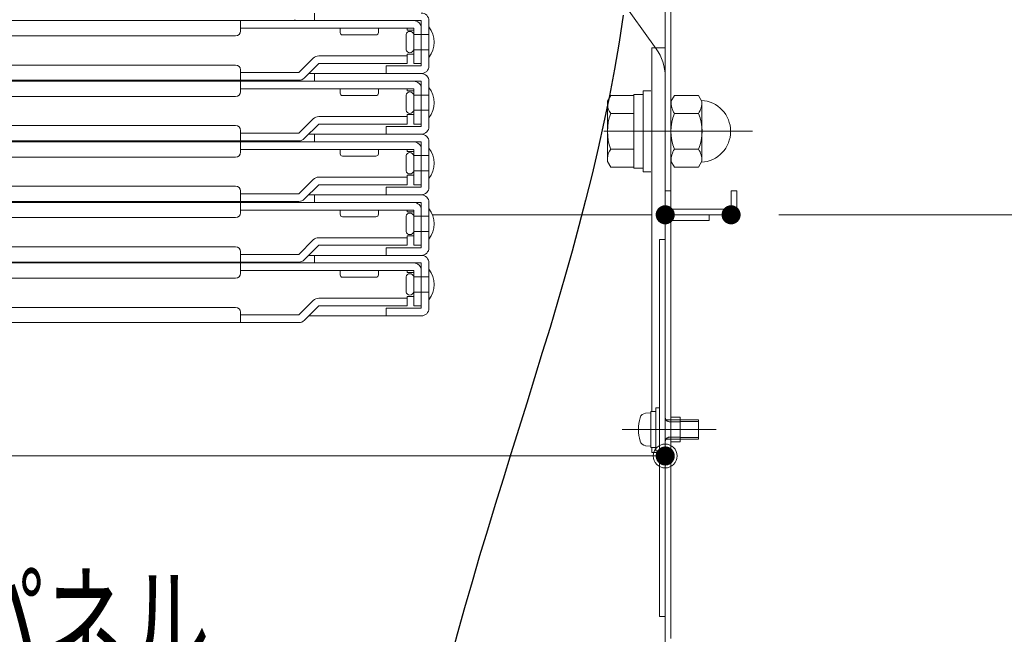
# Model space of a CAD drawing. Units: millimetres. Extents: x -2000 to 2000, y -1385 to 1385.
# Drawn here: x -1143 to -936, y -997 to -868 of the extents above; entities that cross this region are included whole.
import ezdxf

# ---------------------------------------------------------------- set-up
doc = ezdxf.new("R2010")
doc.units = ezdxf.units.MM
doc.header["$LTSCALE"] = 10
doc.linetypes.add('JWW_CENTER2', pattern=[13.546667, 11.006667, -0.846667, 0.846667, -0.846667])
doc.linetypes.add('JWW_DASHEDX2', pattern=[27.093333, 25.4, -1.693333])
for name, color, linetype in [('02壁', 7, 'Continuous'), ('6寸法', 7, 'Continuous'), ('center', 7, 'Continuous'), ('hashigo', 7, 'Continuous'), ('HIDDEN', 7, 'Continuous'), ('ke-su', 7, 'Continuous'), ('mekakushi', 7, 'Continuous'), ('PARTS_SIN', 7, 'Continuous'), ('SUNPO', 7, 'Continuous')]:
    doc.layers.add(name, color=color, linetype=linetype)
doc.styles.add('ＭＳ ゴシック', font='txt', dxfattribs={"height": 1})

# ---------------------------------------------------------------- blocks, each defined once
blk = doc.blocks.new('_ORIGIN_2-3_')
at = {"layer": '02壁', "color": 1, "linetype": 'Continuous', "lineweight": 5}
blk.add_line((0, 0), (-1, 0), dxfattribs=at)
blk.add_circle((0, 0), 0.5, dxfattribs=at)
blk = doc.blocks.new('MLeader23_2-F_')
at = {"layer": '6寸法', "color": 1, "linetype": 'Continuous', "lineweight": 5}
for p, q in [((-122.873, -102.643), (-120.897, -100.898)), ((-120.897, -100.898), (-120.609, -100.898)), ((-120.609, -100.898), (-111.017, -100.898)), ((-123.473, -103.172), (-122.961, -102.543)), ((-123.473, -103.172), (-122.873, -102.643)), ((-122.785, -102.743), (-123.473, -103.172))]:
    blk.add_line(p, q, dxfattribs=at)
at = {"layer": '6寸法', "color": 2, "linetype": 'Continuous', "lineweight": 5, "style": 'ＭＳ ゴシック', "width": 0.638136}
blk.add_text('目隠しパネル', height=1.9964, dxfattribs=at).set_placement((-120.718, -100.531))

msp = doc.modelspace()

# ---------------------------------------------------------------- linework, layer by layer
at = {"color": 4, "linetype": 'Continuous', "lineweight": 5}
for p, q in [((-1007.49, -745.56), (-1007.49, -908.16)), ((-1006.29, -908.16), (-1006.29, -762.36)), ((-1010.29, -950.56), (-1010.29, -874.36)), ((-1007.49, -874.36), (-1010.29, -874.36)), ((-1007.49, -904.36), (-1006.29, -904.36)), ((-993.69, -904.36), (-993.69, -908.16)), ((-993.69, -904.36), (-992.49, -904.36)), ((-992.49, -904.36), (-992.49, -908.16)), ((-1056.25, -909.36), (-1010.29, -909.36)), ((-1006.29, -908.16), (-993.69, -908.16)), ((-1006.29, -909.36), (-993.69, -909.36)), ((-998.29, -910.56), (-998.29, -909.36)), ((-1007.49, -910.56), (-1007.49, -1000.56)), ((-1006.29, -910.56), (-998.29, -910.56)), ((-1006.29, -910.56), (-1006.29, -998.16)), ((-1008.69, -914.56), (-1008.69, -993.56)), ((-1007.49, -914.56), (-1008.69, -914.56)), ((-1006.29, -951.76), (-1004.39, -951.76)), ((-1004.39, -951.76), (-1004.39, -956.96)), ((-1006.29, -956.96), (-1004.39, -956.96)), ((-1007.49, -993.56), (-1008.69, -993.56))]:
    msp.add_line(p, q, dxfattribs=at)
for centre, radius, start, end in [((-1017.49, -880.39), 10, 360, 35.7537), ((-1006.29, -908.16), 1.2, 180, 270), ((-1006.29, -910.56), 1.2, 90, 180), ((-993.69, -908.16), 1.2, 270.0001, 0)]:
    msp.add_arc(centre, radius, start, end, dxfattribs=at)
at = {"layer": '02壁', "color": 1, "linetype": 'Continuous', "lineweight": 5}
for p, q in [((-1007.49, -919.36), (-1007.49, -962.42)), ((-1522.49, -959.92), (-1012.49, -959.92))]:
    msp.add_line(p, q, dxfattribs=at)
at = {"layer": 'center', "color": 5, "linetype": 'Continuous', "lineweight": 18}
for p, q in [((-989.21, -891.86), (-1020.32, -891.86)), ((-996.82, -954.36), (-1016.49, -954.36))]:
    msp.add_line(p, q, dxfattribs=at)
at = {"layer": 'DEFPOINTS', "color": 7, "linetype": 'Continuous', "lineweight": 5, "const_width": 2}
for points in [[(-1006.49, -909.36, 0.414214), (-1007.49, -908.36, 0.414214), (-1008.49, -909.36, 0.414214), (-1007.49, -910.36, 0.414214)], [(-992.69, -909.36, 0.414214), (-993.69, -908.36, 0.414214), (-994.69, -909.36, 0.414214), (-993.69, -910.36, 0.414214)], [(-1006.49, -959.92, 0.414214), (-1007.49, -958.92, 0.414214), (-1008.49, -959.92, 0.414214), (-1007.49, -960.92, 0.414214)]]:
    msp.add_lwpolyline(points, format="xyb", close=True, dxfattribs=at)
at = {"layer": 'hashigo', "color": 1, "linetype": 'Continuous', "lineweight": 5}
for p, q in [((-1080.99, -868.66), (-1080.99, -867.06)), ((-1267.49, -868.66), (-1084.39, -868.66)), ((-1096.49, -870.86), (-1096.49, -868.66)), ((-1060.19, -870.26), (-1096.49, -870.26)), ((-1058.59, -868.66), (-1084.39, -868.66)), ((-1075.59, -871.16), (-1075.59, -870.26)), ((-1067.59, -870.26), (-1067.59, -871.16)), ((-1061.59, -870.26), (-1061.59, -870.66)), ((-1060.19, -877.66), (-1060.19, -870.26)), ((-1058.59, -878.16), (-1058.59, -868.66)), ((-1058.59, -877.66), (-1058.59, -870.26)), ((-1056.99, -868.66), (-1056.99, -878.16)), ((-1056.99, -869.96), (-1056.99, -876.36)), ((-1267.49, -871.86), (-1097.49, -871.86)), ((-1068.09, -871.66), (-1075.09, -871.66)), ((-1061.79, -874.76), (-1061.79, -871.56)), ((-1060.19, -870.66), (-1061.59, -870.66)), ((-1060.19, -871.56), (-1056.99, -871.56)), ((-1060.19, -871.56), (-1060.19, -874.76)), ((-1084.25, -879.56), (-1081.22, -876.53)), ((-1061.59, -876.06), (-1080.09, -876.06)), ((-1061.59, -875.66), (-1061.59, -876.06)), ((-1060.19, -875.66), (-1061.59, -875.66)), ((-1061.59, -877.66), (-1061.59, -876.06)), ((-1060.19, -874.76), (-1056.99, -874.76)), ((-1267.49, -877.96), (-1097.49, -877.96)), ((-1080.09, -877.66), (-1083.12, -880.69)), ((-1061.59, -877.66), (-1080.09, -877.66)), ((-1065.99, -878.16), (-1058.99, -878.16)), ((-1065.99, -879.76), (-1065.99, -878.16)), ((-1058.59, -877.66), (-1060.19, -877.66)), ((-1058.99, -878.16), (-1058.59, -878.16)), ((-1096.49, -881.16), (-1096.49, -878.96)), ((-1084.25, -879.56), (-1096.49, -879.56)), ((-1082.19, -879.76), (-1058.59, -879.76)), ((-1080.99, -881.36), (-1080.99, -879.76)), ((-1058.59, -879.76), (-1065.99, -879.76)), ((-1267.49, -881.16), (-1084.25, -881.16)), ((-1267.49, -881.36), (-1084.39, -881.36)), ((-1096.49, -883.56), (-1096.49, -881.36)), ((-1058.59, -881.36), (-1084.39, -881.36)), ((-1058.59, -890.86), (-1058.59, -881.36)), ((-1056.99, -881.36), (-1056.99, -890.86)), ((-1056.99, -882.66), (-1056.99, -889.06)), ((-1267.49, -884.56), (-1097.49, -884.56)), ((-1060.19, -882.96), (-1096.49, -882.96)), ((-1075.59, -883.86), (-1075.59, -882.96)), ((-1068.09, -884.36), (-1075.09, -884.36)), ((-1067.59, -882.96), (-1067.59, -883.86)), ((-1061.79, -887.46), (-1061.79, -884.26)), ((-1061.59, -882.96), (-1061.59, -883.36)), ((-1060.19, -883.36), (-1061.59, -883.36)), ((-1060.19, -890.36), (-1060.19, -882.96)), ((-1060.19, -884.26), (-1056.99, -884.26)), ((-1060.19, -884.26), (-1060.19, -887.46)), ((-1058.59, -890.36), (-1058.59, -882.96)), ((-1061.59, -888.76), (-1080.09, -888.76)), ((-1061.59, -888.36), (-1061.59, -888.76)), ((-1060.19, -888.36), (-1061.59, -888.36)), ((-1061.59, -890.36), (-1061.59, -888.76)), ((-1060.19, -887.46), (-1056.99, -887.46)), ((-1267.49, -890.66), (-1097.49, -890.66)), ((-1084.25, -892.26), (-1081.22, -889.23)), ((-1080.09, -890.36), (-1083.12, -893.39)), ((-1061.59, -890.36), (-1080.09, -890.36)), ((-1065.99, -890.86), (-1058.99, -890.86)), ((-1065.99, -892.46), (-1065.99, -890.86)), ((-1058.59, -890.36), (-1060.19, -890.36)), ((-1058.99, -890.86), (-1058.59, -890.86)), ((-1096.49, -893.86), (-1096.49, -891.66)), ((-1084.25, -892.26), (-1096.49, -892.26)), ((-1082.19, -892.46), (-1058.59, -892.46)), ((-1082.19, -892.46), (-1058.59, -892.46)), ((-1080.99, -894.06), (-1080.99, -892.46)), ((-1058.59, -892.46), (-1065.99, -892.46)), ((-1267.49, -893.86), (-1084.25, -893.86)), ((-1267.49, -894.06), (-1084.39, -894.06)), ((-1096.49, -896.26), (-1096.49, -894.06)), ((-1058.59, -894.06), (-1084.39, -894.06)), ((-1058.59, -903.56), (-1058.59, -894.06)), ((-1056.99, -894.06), (-1056.99, -903.56)), ((-1267.49, -897.26), (-1097.49, -897.26)), ((-1060.19, -895.66), (-1096.49, -895.66)), ((-1075.59, -896.56), (-1075.59, -895.66)), ((-1068.09, -897.06), (-1075.09, -897.06)), ((-1067.59, -895.66), (-1067.59, -896.56)), ((-1061.79, -900.16), (-1061.79, -896.96)), ((-1061.59, -895.66), (-1061.59, -896.06)), ((-1060.19, -896.06), (-1061.59, -896.06)), ((-1060.19, -903.06), (-1060.19, -895.66)), ((-1060.19, -896.96), (-1056.99, -896.96)), ((-1060.19, -896.96), (-1060.19, -900.16)), ((-1058.59, -903.06), (-1058.59, -895.66)), ((-1056.99, -895.36), (-1056.99, -901.76)), ((-1061.59, -901.46), (-1080.09, -901.46)), ((-1061.59, -901.06), (-1061.59, -901.46)), ((-1060.19, -901.06), (-1061.59, -901.06)), ((-1061.59, -903.06), (-1061.59, -901.46)), ((-1060.19, -900.16), (-1056.99, -900.16)), ((-1267.49, -903.36), (-1097.49, -903.36)), ((-1084.25, -904.96), (-1081.22, -901.93)), ((-1080.09, -903.06), (-1083.12, -906.09)), ((-1061.59, -903.06), (-1080.09, -903.06)), ((-1058.59, -903.06), (-1060.19, -903.06)), ((-1096.49, -906.56), (-1096.49, -904.36)), ((-1084.25, -904.96), (-1096.49, -904.96)), ((-1082.19, -905.16), (-1058.59, -905.16)), ((-1082.19, -905.16), (-1058.59, -905.16)), ((-1080.99, -906.76), (-1080.99, -905.16)), ((-1065.99, -903.56), (-1058.99, -903.56)), ((-1065.99, -905.16), (-1065.99, -903.56)), ((-1058.59, -905.16), (-1065.99, -905.16)), ((-1058.99, -903.56), (-1058.59, -903.56)), ((-1267.49, -906.56), (-1084.25, -906.56)), ((-1267.49, -906.76), (-1084.39, -906.76)), ((-1096.49, -908.96), (-1096.49, -906.76)), ((-1058.59, -906.76), (-1084.39, -906.76)), ((-1058.59, -916.26), (-1058.59, -906.76)), ((-1056.99, -906.76), (-1056.99, -916.26)), ((-1060.19, -908.36), (-1096.49, -908.36)), ((-1075.59, -909.26), (-1075.59, -908.36)), ((-1067.59, -908.36), (-1067.59, -909.26)), ((-1061.79, -912.86), (-1061.79, -909.66)), ((-1061.59, -908.36), (-1061.59, -908.76)), ((-1060.19, -908.76), (-1061.59, -908.76)), ((-1060.19, -915.76), (-1060.19, -908.36)), ((-1060.19, -909.66), (-1056.99, -909.66)), ((-1060.19, -909.66), (-1060.19, -912.86)), ((-1058.59, -915.76), (-1058.59, -908.36)), ((-1056.99, -908.06), (-1056.99, -914.46)), ((-1267.49, -909.96), (-1097.49, -909.96)), ((-1068.09, -909.76), (-1075.09, -909.76)), ((-1061.59, -913.76), (-1061.59, -914.16)), ((-1060.19, -913.76), (-1061.59, -913.76)), ((-1060.19, -912.86), (-1056.99, -912.86)), ((-1084.25, -917.66), (-1081.22, -914.63)), ((-1080.09, -915.76), (-1083.12, -918.79)), ((-1061.59, -914.16), (-1080.09, -914.16)), ((-1061.59, -915.76), (-1080.09, -915.76)), ((-1061.59, -915.76), (-1061.59, -914.16)), ((-1058.59, -915.76), (-1060.19, -915.76)), ((-1267.49, -916.06), (-1097.49, -916.06)), ((-1096.49, -919.26), (-1096.49, -917.06)), ((-1084.25, -917.66), (-1096.49, -917.66)), ((-1082.19, -917.86), (-1058.59, -917.86)), ((-1082.19, -917.86), (-1058.59, -917.86)), ((-1080.99, -919.46), (-1080.99, -917.86)), ((-1065.99, -916.26), (-1058.99, -916.26)), ((-1065.99, -917.86), (-1065.99, -916.26)), ((-1058.59, -917.86), (-1065.99, -917.86)), ((-1058.99, -916.26), (-1058.59, -916.26)), ((-1267.49, -919.26), (-1084.25, -919.26)), ((-1267.49, -919.46), (-1084.39, -919.46)), ((-1096.49, -921.66), (-1096.49, -919.46)), ((-1058.59, -919.46), (-1084.39, -919.46)), ((-1058.59, -928.96), (-1058.59, -919.46)), ((-1056.99, -919.46), (-1056.99, -928.96)), ((-1060.19, -921.06), (-1096.49, -921.06)), ((-1075.59, -921.96), (-1075.59, -921.06)), ((-1067.59, -921.06), (-1067.59, -921.96)), ((-1061.59, -921.06), (-1061.59, -921.46)), ((-1060.19, -921.46), (-1061.59, -921.46)), ((-1060.19, -928.46), (-1060.19, -921.06)), ((-1058.59, -928.46), (-1058.59, -921.06)), ((-1056.99, -920.76), (-1056.99, -927.16)), ((-1267.49, -922.66), (-1097.49, -922.66)), ((-1068.09, -922.46), (-1075.09, -922.46)), ((-1061.79, -925.56), (-1061.79, -922.36)), ((-1060.19, -922.36), (-1056.99, -922.36)), ((-1060.19, -922.36), (-1060.19, -925.56)), ((-1060.19, -925.56), (-1056.99, -925.56)), ((-1084.25, -930.36), (-1081.22, -927.33)), ((-1061.59, -926.86), (-1080.09, -926.86)), ((-1061.59, -926.46), (-1061.59, -926.86)), ((-1060.19, -926.46), (-1061.59, -926.46)), ((-1061.59, -928.46), (-1061.59, -926.86)), ((-1267.49, -928.76), (-1097.49, -928.76)), ((-1096.49, -931.96), (-1096.49, -929.76)), ((-1084.25, -930.36), (-1096.49, -930.36)), ((-1080.09, -928.46), (-1083.12, -931.49)), ((-1061.59, -928.46), (-1080.09, -928.46)), ((-1065.99, -928.96), (-1058.99, -928.96)), ((-1065.99, -930.56), (-1065.99, -928.96)), ((-1058.59, -928.46), (-1060.19, -928.46)), ((-1058.99, -928.96), (-1058.59, -928.96)), ((-1267.49, -931.96), (-1084.25, -931.96)), ((-1082.19, -930.56), (-1058.59, -930.56)), ((-1058.59, -930.56), (-1065.99, -930.56))]:
    msp.add_line(p, q, dxfattribs=at)
for centre, radius, start, end in [((-1084.39, -867.06), 1.6, 241.045, 270), ((-1058.59, -868.66), 1.6, 0, 90), ((-1060.19, -870.26), 1.6, 0, 90), ((-1061.09, -873.16), 5.2, 322.0592, 37.9408), ((-1097.49, -870.86), 1, 270, 0), ((-1075.09, -871.16), 0.5, 180, 270), ((-1068.09, -871.16), 0.5, 270, 0), ((-1060.99, -871.72), 0.817, 11.8123, 168.1877), ((-1080.09, -877.66), 1.6, 90, 135), ((-1060.99, -874.59), 0.817, 191.8123, 348.1877), ((-1097.49, -878.96), 1, 0, 90), ((-1058.59, -878.16), 1.6, 270, 0), ((-1084.25, -879.56), 1.6, 270, 315), ((-1058.59, -881.36), 1.6, 0, 90), ((-1084.39, -879.76), 1.6, 241.045, 270), ((-1060.19, -882.96), 1.6, 0, 90), ((-1061.09, -885.86), 5.2, 322.0592, 37.9408), ((-1097.49, -883.56), 1, 270, 0), ((-1075.09, -883.86), 0.5, 180, 270), ((-1068.09, -883.86), 0.5, 270, 0), ((-1060.99, -884.42), 0.817, 11.8123, 168.1877), ((-1080.09, -890.36), 1.6, 90, 135), ((-1060.99, -887.29), 0.817, 191.8123, 348.1877), ((-1097.49, -891.66), 1, 0, 90), ((-1058.59, -890.86), 1.6, 270, 0), ((-1058.59, -894.06), 1.6, 0, 90), ((-1084.39, -892.46), 1.6, 241.045, 270), ((-1084.25, -892.26), 1.6, 270, 315), ((-1060.19, -895.66), 1.6, 0, 90), ((-1097.49, -896.26), 1, 270, 0), ((-1075.09, -896.56), 0.5, 180, 270), ((-1068.09, -896.56), 0.5, 270, 0), ((-1060.99, -897.12), 0.817, 11.8123, 168.1877), ((-1061.09, -898.56), 5.2, 322.0592, 37.9408), ((-1080.09, -903.06), 1.6, 90, 135), ((-1060.99, -899.99), 0.817, 191.8123, 348.1877), ((-1097.49, -904.36), 1, 0, 90), ((-1058.59, -903.56), 1.6, 270, 0), ((-1058.59, -906.76), 1.6, 0, 90), ((-1084.39, -905.16), 1.6, 241.045, 270), ((-1084.25, -904.96), 1.6, 270, 315), ((-1060.19, -908.36), 1.6, 0, 90), ((-1097.49, -908.96), 1, 270, 0), ((-1075.09, -909.26), 0.5, 180, 270), ((-1068.09, -909.26), 0.5, 270, 0), ((-1060.99, -909.82), 0.817, 11.8123, 168.1877), ((-1061.09, -911.26), 5.2, 322.0592, 37.9408), ((-1060.99, -912.69), 0.817, 191.8123, 348.1877), ((-1080.09, -915.76), 1.6, 90, 135), ((-1097.49, -917.06), 1, 0, 90), ((-1058.59, -916.26), 1.6, 270, 0), ((-1058.59, -919.46), 1.6, 0, 90), ((-1084.39, -917.86), 1.6, 241.045, 270), ((-1084.25, -917.66), 1.6, 270, 315), ((-1060.19, -921.06), 1.6, 0, 90), ((-1097.49, -921.66), 1, 270, 0), ((-1075.09, -921.96), 0.5, 180, 270), ((-1068.09, -921.96), 0.5, 270, 0), ((-1060.99, -922.52), 0.817, 11.8123, 168.1877), ((-1061.09, -923.96), 5.2, 322.0592, 37.9408), ((-1060.99, -925.39), 0.817, 191.8123, 348.1877), ((-1080.09, -928.46), 1.6, 90, 135), ((-1097.49, -929.76), 1, 0, 90), ((-1058.59, -928.96), 1.6, 270, 0), ((-1084.25, -930.36), 1.6, 270, 315)]:
    msp.add_arc(centre, radius, start, end, dxfattribs=at)
at = {"layer": 'HIDDEN', "color": 3, "linetype": 'JWW_DASHEDX2', "lineweight": 5}
for p, q in [((-1007.29, -952.36), (-1004.39, -952.36)), ((-1006.49, -952.76), (-1004.39, -952.76)), ((-1007.29, -956.36), (-1004.39, -956.36)), ((-1006.49, -955.96), (-1004.39, -955.96))]:
    msp.add_line(p, q, dxfattribs=at)
for centre, start, end in [((-1006.49, -951.76), 180, 270), ((-1006.49, -956.96), 90, 180)]:
    msp.add_arc(centre, 1, start, end, dxfattribs=at)
at = {"layer": 'ke-su', "color": 7, "linetype": 'Continuous', "lineweight": 5}
for p, q in [((-1009.37, -874.55), (-1020.95, -858.47)), ((-1018.89, -884.36), (-1019.59, -885.56)), ((-1014.09, -884.36), (-1018.89, -884.36)), ((-1014.09, -899.56), (-1014.09, -884.16)), ((-1014.09, -884.16), (-1012.09, -884.16)), ((-1012.09, -900.36), (-1012.09, -883.36)), ((-1012.09, -883.36), (-1010.49, -883.36)), ((-1006.29, -885.61), (-1005.56, -884.35)), ((-1005.56, -884.35), (-1000.51, -884.35)), ((-999.79, -885.61), (-1000.51, -884.35)), ((-1019.59, -898.16), (-1019.59, -885.56)), ((-999.79, -885.61), (-999.79, -898.11)), ((-1018.89, -888.11), (-1014.09, -888.11)), ((-1005.56, -888.1), (-1000.51, -888.1)), ((-1018.89, -895.6), (-1014.09, -895.6)), ((-1005.56, -895.61), (-1000.51, -895.61)), ((-1018.89, -899.36), (-1019.59, -898.16)), ((-1014.09, -899.36), (-1018.89, -899.36)), ((-1006.29, -898.11), (-1005.56, -899.36)), ((-1005.56, -899.36), (-1000.51, -899.36)), ((-999.79, -898.11), (-1000.51, -899.36)), ((-1014.09, -899.56), (-1012.09, -899.56)), ((-1012.09, -900.36), (-1010.49, -900.36))]:
    msp.add_line(p, q, dxfattribs=at)
for centre, radius, start, end in [((-1016.7, -886.23), 2.89, 180, 220.5314), ((-1001.62, -885.61), 4.66, 180, 212.3744), ((-1004.45, -885.61), 4.66, 327.6256, 0), ((-1000.29, -891.86), 6.5, 273.1882, 86.8123), ((-1009.11, -891.86), 10.48, 159.0498, 200.9501), ((-996.21, -891.86), 10.08, 158.1345, 201.8655), ((-1009.86, -891.86), 10.08, 338.1345, 21.8655), ((-1016.7, -897.48), 2.89, 139.4686, 180), ((-1001.62, -898.11), 4.66, 147.6256, 180), ((-1004.45, -898.11), 4.66, 0, 32.3744)]:
    msp.add_arc(centre, radius, start, end, dxfattribs=at)
at = {"layer": 'mekakushi', "color": 7, "linetype": 'Continuous', "lineweight": 5}
for p, q in [((-1011.61, -950.96), (-1010.49, -950.86)), ((-1010.49, -950.56), (-1009.49, -950.56)), ((-1010.49, -950.56), (-1010.49, -958.16)), ((-1009.49, -949.86), (-1009.49, -958.86)), ((-1009.49, -949.86), (-1008.69, -949.86)), ((-1004.39, -952.36), (-1000.49, -952.36)), ((-1000.49, -952.36), (-1000.49, -956.36)), ((-1007.49, -954.36), (-1008.69, -954.36)), ((-1000.49, -956.36), (-1004.39, -956.36)), ((-1010.49, -957.86), (-1011.61, -957.76)), ((-1010.49, -958.16), (-1009.49, -958.16)), ((-1010.29, -959.16), (-1010.29, -958.16)), ((-1008.69, -959.16), (-1010.29, -959.16)), ((-1009.49, -958.86), (-1008.69, -958.86))]:
    msp.add_line(p, q, dxfattribs=at)
at = {"layer": 'mekakushi', "color": 3, "linetype": 'Continuous', "lineweight": 5}
for p, q in [((-1004.39, -952.71), (-1000.49, -952.71)), ((-1000.49, -956.01), (-1004.39, -956.01))]:
    msp.add_line(p, q, dxfattribs=at)
at = {"layer": 'mekakushi', "color": 7, "linetype": 'Continuous', "lineweight": 5}
for centre, radius, start, end in [((-1011.49, -952.25), 1.3, 95, 164.1191), ((-1004.09, -954.36), 9, 164.1191, 195.8809), ((-1011.49, -956.46), 1.3, 195.8809, 265)]:
    msp.add_arc(centre, radius, start, end, dxfattribs=at)
at = {"layer": 'PARTS_SIN', "color": 4, "linetype": 'JWW_CENTER2', "lineweight": 25}
for p, q in [((-1016.29, -867.52), (-1017.17, -873.2)), ((-1017.17, -873.2), (-1018.13, -878.83)), ((-1018.13, -878.83), (-1019.18, -884.41)), ((-1019.18, -884.41), (-1020.32, -889.93)), ((-1020.32, -889.93), (-1021.53, -895.42)), ((-1021.53, -895.42), (-1022.81, -900.86)), ((-1022.81, -900.86), (-1024.16, -906.27)), ((-1024.16, -906.27), (-1025.56, -911.65)), ((-1025.56, -911.65), (-1027.01, -917.01)), ((-1027.01, -917.01), (-1028.52, -922.34)), ((-1028.52, -922.34), (-1030.06, -927.66)), ((-1030.06, -927.66), (-1031.63, -932.96)), ((-1031.63, -932.96), (-1033.24, -938.26)), ((-1033.24, -938.26), (-1034.86, -943.55)), ((-1034.86, -943.55), (-1036.51, -948.85)), ((-1036.51, -948.85), (-1038.16, -954.15)), ((-1038.16, -954.15), (-1039.82, -959.45)), ((-1039.82, -959.45), (-1041.47, -964.78)), ((-1041.47, -964.78), (-1043.12, -970.12)), ((-1043.12, -970.12), (-1044.76, -975.48)), ((-1044.76, -975.48), (-1046.37, -980.87)), ((-1046.37, -980.87), (-1047.96, -986.29)), ((-1047.96, -986.29), (-1049.52, -991.75)), ((-1049.52, -991.75), (-1051.05, -997.25)), ((-1051.05, -997.25), (-1052.53, -1002.79))]:
    msp.add_line(p, q, dxfattribs=at)
at = {"layer": 'SUNPO', "color": 1, "linetype": 'Continuous', "lineweight": 5}
msp.add_line((-983.69, -909.36), (-910.61, -909.36), dxfattribs=at)

# ---------------------------------------------------------------- block references
at = {"layer": '02壁', "color": 1, "linetype": 'Continuous', "lineweight": 5, "xscale": 5, "yscale": 5}
msp.add_blockref('_ORIGIN_2-3_', (-1007.49, -959.92), dxfattribs=at)
at = {"layer": '6寸法', "color": 1, "linetype": 'Continuous', "lineweight": 5, "xscale": 10, "yscale": 10}
msp.add_blockref('MLeader23_2-F_', (0, 0), dxfattribs=at)

doc.saveas('drawing.dxf')
